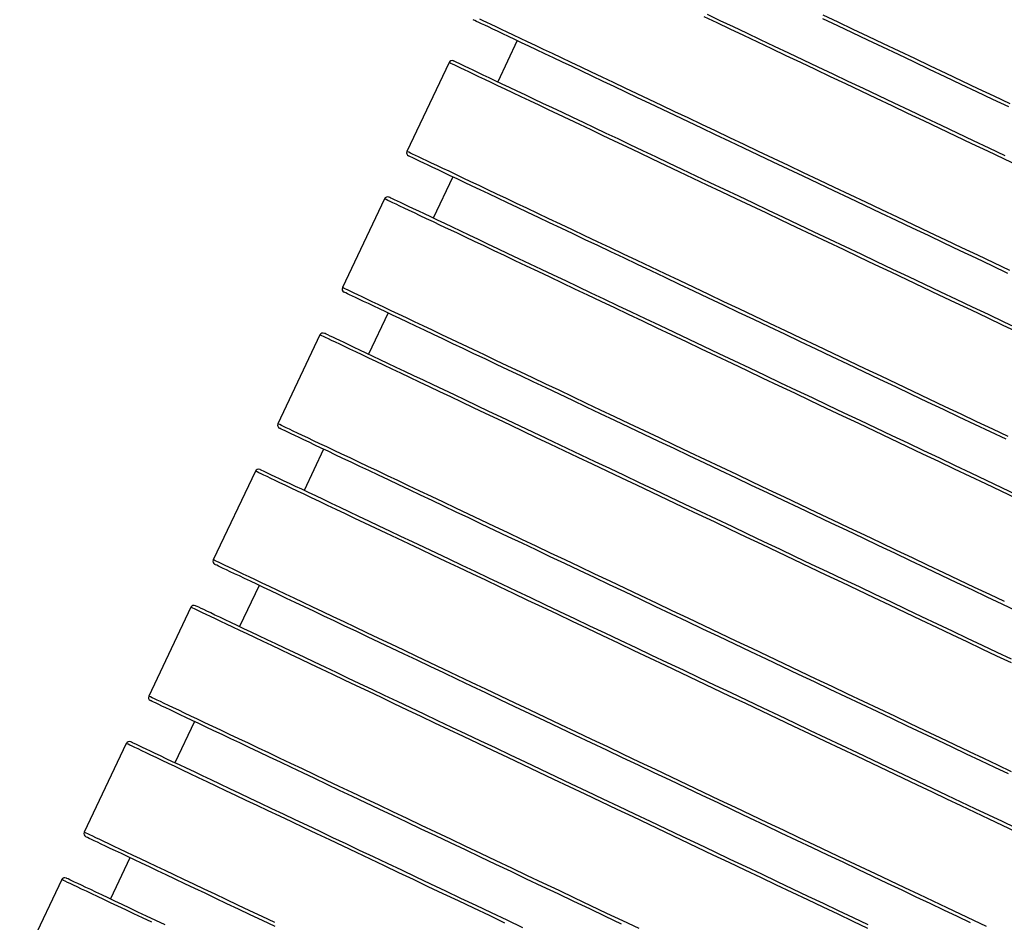
# Model space of a CAD drawing. Units: millimetres. Extents: x 1013.8 to 1024, y 517.8 to 528.2.
# Drawn here: x 1016.7 to 1017.4, y 523.3 to 523.9 of the extents above; entities that cross this region are included whole.
import ezdxf

# ---------------------------------------------------------------- set-up
doc = ezdxf.new("R2010")
doc.units = ezdxf.units.MM

# ---------------------------------------------------------------- blocks, each defined once
blk = doc.blocks.new('asd')
at = {"linetype": 'Continuous'}
for p, q in [((1017.04417, 523.89881), (1017.03167, 523.87243)), ((1017.00058, 523.88479), (1016.97368, 523.82805)), ((1017.00293, 523.8118), (1016.99042, 523.78543)), ((1016.95933, 523.79779), (1016.93243, 523.74105)), ((1016.96168, 523.7248), (1016.94917, 523.69843)), ((1016.91808, 523.71079), (1016.89118, 523.65405)), ((1016.92043, 523.6378), (1016.90793, 523.61143)), ((1016.87683, 523.62378), (1016.84993, 523.56705)), ((1016.87918, 523.5508), (1016.86668, 523.52443)), ((1016.83559, 523.53678), (1016.80869, 523.48005)), ((1016.83793, 523.4638), (1016.82543, 523.43742)), ((1016.79434, 523.44978), (1016.76744, 523.39304)), ((1016.79668, 523.37679), (1016.78418, 523.35042)), ((1016.75309, 523.36278), (1016.72619, 523.30604))]:
    blk.add_line(p, q, dxfattribs=at)
at = {"linetype": 'Continuous', "flags": 128}
for points in [[(1017.35925, 523.85837), (1017.34899, 523.86323), (1017.33875, 523.86809), (1017.32854, 523.87293), (1017.31836, 523.87775), (1017.30824, 523.88255), (1017.29818, 523.88732), (1017.28819, 523.89206), (1017.27828, 523.89676), (1017.26847, 523.90141), (1017.25876, 523.90601), (1017.24917, 523.91056), (1017.23971, 523.91504)], [(1017.35835, 523.85641), (1017.34816, 523.86124), (1017.33798, 523.86607), (1017.32784, 523.87088), (1017.31773, 523.87567), (1017.30767, 523.88044), (1017.29767, 523.88518), (1017.28774, 523.88989), (1017.27789, 523.89455), (1017.26815, 523.89918), (1017.2585, 523.90375), (1017.24897, 523.90827), (1017.23957, 523.91272)], [(1017.36542, 523.81838), (1017.35516, 523.82324), (1017.3449, 523.8281), (1017.33464, 523.83296), (1017.3244, 523.83782), (1017.31419, 523.84266), (1017.30401, 523.84749), (1017.29389, 523.85229), (1017.28383, 523.85706), (1017.27384, 523.86179), (1017.26393, 523.86649), (1017.25412, 523.87114), (1017.24441, 523.87574), (1017.23482, 523.88029), (1017.22536, 523.88478), (1017.21604, 523.8892), (1017.20686, 523.89355), (1017.19784, 523.89782), (1017.189, 523.90202), (1017.18033, 523.90613), (1017.17184, 523.91015), (1017.16356, 523.91408)], [(1017.35604, 523.8252), (1017.34585, 523.83004), (1017.33566, 523.83487), (1017.32548, 523.83969), (1017.31533, 523.8445), (1017.30522, 523.8493), (1017.29516, 523.85407), (1017.28516, 523.85881), (1017.27524, 523.86351), (1017.26539, 523.86818), (1017.25564, 523.8728), (1017.246, 523.87738), (1017.23647, 523.88189), (1017.22707, 523.88635), (1017.2178, 523.89074), (1017.20868, 523.89507), (1017.19972, 523.89931), (1017.19093, 523.90348), (1017.18232, 523.90757), (1017.17389, 523.91156), (1017.16566, 523.91547)], [(1017.35896, 523.75195), (1017.34875, 523.75679), (1017.33852, 523.76164), (1017.32826, 523.7665), (1017.318, 523.77137), (1017.30774, 523.77623), (1017.2975, 523.78108), (1017.28729, 523.78593), (1017.27712, 523.79075), (1017.26699, 523.79555), (1017.25693, 523.80032), (1017.24694, 523.80506), (1017.23703, 523.80975), (1017.22722, 523.81441), (1017.21751, 523.81901), (1017.20792, 523.82355), (1017.19846, 523.82804), (1017.18914, 523.83246), (1017.17996, 523.83681), (1017.17095, 523.84109), (1017.1621, 523.84528), (1017.15343, 523.84939), (1017.14495, 523.85341), (1017.13666, 523.85734), (1017.12858, 523.86117), (1017.12072, 523.8649), (1017.11309, 523.86852), (1017.10568, 523.87203), (1017.09852, 523.87542), (1017.09161, 523.8787), (1017.08496, 523.88185), (1017.07857, 523.88488), (1017.07245, 523.88778), (1017.06661, 523.89055), (1017.06105, 523.89319), (1017.05579, 523.89568), (1017.05083, 523.89803), (1017.04616, 523.90025), (1017.04181, 523.90231), (1017.03777, 523.90423), (1017.03404, 523.90599), (1017.03064, 523.90761), (1017.02756, 523.90906), (1017.02481, 523.91037), (1017.0224, 523.91151), (1017.02032, 523.9125)], [(1017.3578, 523.75011), (1017.34766, 523.75492), (1017.33749, 523.75974), (1017.3273, 523.76457), (1017.3171, 523.76941), (1017.30691, 523.77424), (1017.29674, 523.77906), (1017.28659, 523.78388), (1017.27648, 523.78867), (1017.26642, 523.79344), (1017.25642, 523.79818), (1017.24649, 523.80289), (1017.23665, 523.80755), (1017.2269, 523.81217), (1017.21725, 523.81675), (1017.20772, 523.82126), (1017.19832, 523.82572), (1017.18906, 523.83012), (1017.17994, 523.83444), (1017.17098, 523.83869), (1017.16219, 523.84285), (1017.15357, 523.84694), (1017.14514, 523.85093), (1017.13691, 523.85484), (1017.12889, 523.85864), (1017.12108, 523.86235), (1017.11349, 523.86594), (1017.10613, 523.86943), (1017.09902, 523.8728), (1017.09215, 523.87606), (1017.08554, 523.8792), (1017.07919, 523.88221), (1017.07311, 523.88509), (1017.0673, 523.88784), (1017.06179, 523.89046), (1017.05656, 523.89293), (1017.05162, 523.89527), (1017.04699, 523.89747), (1017.04266, 523.89952), (1017.03865, 523.90143), (1017.03495, 523.90318), (1017.03156, 523.90478), (1017.02851, 523.90623), (1017.02578, 523.90753), (1017.02337, 523.90867), (1017.02131, 523.90965), (1017.01957, 523.91047), (1017.01817, 523.91113), (1017.01711, 523.91163), (1017.01639, 523.91198), (1017.01602, 523.91216), (1017.01595, 523.91219)], [(1017.36544, 523.71419), (1017.3554, 523.71895), (1017.3453, 523.72374), (1017.33516, 523.72855), (1017.32498, 523.73337), (1017.3148, 523.7382), (1017.3046, 523.74303), (1017.29441, 523.74787), (1017.28423, 523.75269), (1017.27408, 523.7575), (1017.26397, 523.7623), (1017.25391, 523.76707), (1017.24391, 523.77181), (1017.23399, 523.77651), (1017.22414, 523.78118), (1017.21439, 523.7858), (1017.20475, 523.79037), (1017.19522, 523.79489), (1017.18582, 523.79935), (1017.17655, 523.80374), (1017.16744, 523.80806), (1017.15848, 523.81231), (1017.14968, 523.81648), (1017.14107, 523.82057), (1017.13264, 523.82456), (1017.12441, 523.82846), (1017.11638, 523.83227), (1017.10857, 523.83597), (1017.10098, 523.83957), (1017.09363, 523.84306), (1017.08651, 523.84643), (1017.07964, 523.84969), (1017.07303, 523.85282), (1017.06668, 523.85583), (1017.0606, 523.85871), (1017.0548, 523.86147), (1017.04928, 523.86408), (1017.04405, 523.86656), (1017.03912, 523.8689), (1017.03449, 523.8711), (1017.03016, 523.87315), (1017.02614, 523.87505), (1017.02244, 523.87681), (1017.01906, 523.87841), (1017.016, 523.87986), (1017.01327, 523.88115), (1017.01087, 523.88229), (1017.0088, 523.88327), (1017.00707, 523.8841), (1017.00567, 523.88476), (1017.00461, 523.88526), (1017.00389, 523.8856), (1017.00351, 523.88578), (1017.00345, 523.88581)], [(1017.36488, 523.71207), (1017.35477, 523.71686), (1017.34461, 523.72168), (1017.3344, 523.72652), (1017.32417, 523.73137), (1017.31391, 523.73624), (1017.30365, 523.7411), (1017.2934, 523.74596), (1017.28315, 523.75082), (1017.27294, 523.75566), (1017.26277, 523.76048), (1017.25264, 523.76528), (1017.24258, 523.77005), (1017.23259, 523.77479), (1017.22268, 523.77949), (1017.21287, 523.78414), (1017.20316, 523.78874), (1017.19357, 523.79329), (1017.18411, 523.79777), (1017.17479, 523.80219), (1017.16561, 523.80655), (1017.1566, 523.81082), (1017.14775, 523.81502), (1017.13908, 523.81913), (1017.1306, 523.82315), (1017.12231, 523.82707), (1017.11424, 523.8309), (1017.10637, 523.83463), (1017.09874, 523.83825), (1017.09133, 523.84176), (1017.08417, 523.84516), (1017.07726, 523.84843), (1017.07061, 523.85159), (1017.06422, 523.85462), (1017.0581, 523.85752), (1017.05226, 523.86029), (1017.04671, 523.86292), (1017.04144, 523.86542), (1017.03648, 523.86777), (1017.03181, 523.86998), (1017.02746, 523.87204), (1017.02342, 523.87396), (1017.01969, 523.87573), (1017.01629, 523.87734), (1017.01321, 523.8788), (1017.01047, 523.8801), (1017.00805, 523.88125), (1017.00597, 523.88223), (1017.00422, 523.88306), (1017.00282, 523.88373), (1017.00175, 523.88423), (1017.00102, 523.88458), (1017.00064, 523.88476), (1017.00058, 523.88479)], [(1017.358, 523.64584), (1017.34803, 523.65057), (1017.33798, 523.65533), (1017.32787, 523.66013), (1017.31771, 523.66495), (1017.3075, 523.66978), (1017.29727, 523.67464), (1017.28701, 523.6795), (1017.27675, 523.68436), (1017.2665, 523.68923), (1017.25626, 523.69408), (1017.24604, 523.69892), (1017.23587, 523.70375), (1017.22574, 523.70855), (1017.21568, 523.71332), (1017.20569, 523.71806), (1017.19578, 523.72275), (1017.18597, 523.7274), (1017.17627, 523.73201), (1017.16668, 523.73655), (1017.15721, 523.74104), (1017.14789, 523.74546), (1017.13871, 523.74981), (1017.1297, 523.75408), (1017.12085, 523.75828), (1017.11218, 523.76239), (1017.1037, 523.76641), (1017.09541, 523.77034), (1017.08734, 523.77417), (1017.07947, 523.77789), (1017.07184, 523.78152), (1017.06444, 523.78502), (1017.05727, 523.78842), (1017.05036, 523.7917), (1017.04371, 523.79485), (1017.03732, 523.79788), (1017.0312, 523.80078), (1017.02536, 523.80355), (1017.01981, 523.80618), (1017.01454, 523.80868), (1017.00958, 523.81103), (1017.00492, 523.81324), (1017.00056, 523.81531), (1016.99652, 523.81722), (1016.9928, 523.81899), (1016.98939, 523.8206), (1016.98632, 523.82206), (1016.98357, 523.82337), (1016.98115, 523.82451), (1016.97907, 523.8255), (1016.97732, 523.82633), (1016.97592, 523.82699), (1016.97485, 523.8275), (1016.97413, 523.82784), (1016.97374, 523.82802), (1016.97368, 523.82805)], [(1017.35659, 523.64413), (1017.34668, 523.64883), (1017.3367, 523.65356), (1017.32665, 523.65832), (1017.31655, 523.66311), (1017.30641, 523.66792), (1017.29624, 523.67274), (1017.28605, 523.67757), (1017.27586, 523.68241), (1017.26566, 523.68724), (1017.25549, 523.69206), (1017.24534, 523.69687), (1017.23523, 523.70167), (1017.22517, 523.70644), (1017.21517, 523.71118), (1017.20524, 523.71588), (1017.1954, 523.72055), (1017.18565, 523.72517), (1017.176, 523.72975), (1017.16648, 523.73426), (1017.15707, 523.73872), (1017.14781, 523.74311), (1017.13869, 523.74744), (1017.12973, 523.75168), (1017.12094, 523.75585), (1017.11232, 523.75994), (1017.1039, 523.76393), (1017.09566, 523.76784), (1017.08764, 523.77164), (1017.07983, 523.77534), (1017.07224, 523.77894), (1017.06488, 523.78243), (1017.05777, 523.7858), (1017.0509, 523.78906), (1017.04429, 523.79219), (1017.03794, 523.7952), (1017.03186, 523.79809), (1017.02606, 523.80084), (1017.02054, 523.80345), (1017.01531, 523.80593), (1017.01037, 523.80827), (1017.00574, 523.81047), (1017.00141, 523.81252), (1016.9974, 523.81442), (1016.9937, 523.81618), (1016.99032, 523.81778), (1016.98726, 523.81923), (1016.98453, 523.82053), (1016.98213, 523.82166), (1016.98006, 523.82265), (1016.97832, 523.82347), (1016.97693, 523.82413), (1016.97587, 523.82463), (1016.97515, 523.82497), (1016.97477, 523.82515), (1016.9747, 523.82518)], [(1017.36333, 523.60625), (1017.35354, 523.61089), (1017.34366, 523.61558), (1017.33368, 523.6203), (1017.32364, 523.62507), (1017.31352, 523.62986), (1017.30336, 523.63468), (1017.29315, 523.63952), (1017.28292, 523.64437), (1017.27267, 523.64923), (1017.2624, 523.6541), (1017.25215, 523.65896), (1017.24191, 523.66382), (1017.23169, 523.66866), (1017.22152, 523.67348), (1017.21139, 523.67828), (1017.20133, 523.68305), (1017.19134, 523.68779), (1017.18143, 523.69249), (1017.17162, 523.69714), (1017.16192, 523.70174), (1017.15233, 523.70629), (1017.14286, 523.71077), (1017.13354, 523.71519), (1017.12436, 523.71954), (1017.11535, 523.72382), (1017.1065, 523.72801), (1017.09783, 523.73212), (1017.08935, 523.73615), (1017.08106, 523.74007), (1017.07299, 523.7439), (1017.06513, 523.74763), (1017.05749, 523.75125), (1017.05009, 523.75476), (1017.04293, 523.75815), (1017.03601, 523.76143), (1017.02936, 523.76459), (1017.02297, 523.76762), (1017.01685, 523.77052), (1017.01101, 523.77329), (1017.00546, 523.77592), (1017.00019, 523.77841), (1016.99523, 523.78077), (1016.99057, 523.78298), (1016.98621, 523.78504), (1016.98217, 523.78696), (1016.97845, 523.78872), (1016.97504, 523.79034), (1016.97197, 523.7918), (1016.96922, 523.7931), (1016.9668, 523.79425), (1016.96472, 523.79523), (1016.96297, 523.79606), (1016.96157, 523.79673), (1016.9605, 523.79723), (1016.95978, 523.79758), (1016.95939, 523.79776), (1016.95933, 523.79779)], [(1017.36364, 523.60849), (1017.35391, 523.6131), (1017.34409, 523.61775), (1017.33418, 523.62245), (1017.3242, 523.62719), (1017.31415, 523.63195), (1017.30405, 523.63674), (1017.29391, 523.64155), (1017.28374, 523.64637), (1017.27355, 523.6512), (1017.26335, 523.65603), (1017.25316, 523.66086), (1017.24298, 523.66569), (1017.23284, 523.6705), (1017.22273, 523.67529), (1017.21267, 523.68006), (1017.20267, 523.6848), (1017.19274, 523.68951), (1017.1829, 523.69418), (1017.17315, 523.6988), (1017.1635, 523.70337), (1017.15397, 523.70789), (1017.14457, 523.71235), (1017.13531, 523.71674), (1017.12619, 523.72106), (1017.11723, 523.72531), (1017.10844, 523.72948), (1017.09982, 523.73356), (1017.09139, 523.73756), (1017.08316, 523.74146), (1017.07514, 523.74527), (1017.06732, 523.74897), (1017.05974, 523.75257), (1017.05238, 523.75606), (1017.04526, 523.75943), (1017.0384, 523.76269), (1017.03178, 523.76582), (1017.02543, 523.76883), (1017.01936, 523.77171), (1017.01355, 523.77446), (1017.00803, 523.77708), (1017.0028, 523.77956), (1016.99787, 523.7819), (1016.99324, 523.7841), (1016.98891, 523.78615), (1016.98489, 523.78805), (1016.98119, 523.78981), (1016.97781, 523.79141), (1016.97475, 523.79286), (1016.97202, 523.79415), (1016.96962, 523.79529), (1016.96755, 523.79627), (1016.96582, 523.79709), (1016.96442, 523.79776), (1016.96336, 523.79826), (1016.96264, 523.7986), (1016.96226, 523.79878), (1016.9622, 523.79881)], [(1017.35567, 523.54039), (1017.34611, 523.54492), (1017.33643, 523.54951), (1017.32664, 523.55415), (1017.31676, 523.55884), (1017.30678, 523.56357), (1017.29674, 523.56833), (1017.28663, 523.57313), (1017.27646, 523.57794), (1017.26626, 523.58278), (1017.25602, 523.58764), (1017.24577, 523.5925), (1017.23551, 523.59736), (1017.22525, 523.60222), (1017.21501, 523.60708), (1017.20479, 523.61192), (1017.19462, 523.61675), (1017.1845, 523.62155), (1017.17443, 523.62632), (1017.16444, 523.63105), (1017.15453, 523.63575), (1017.14472, 523.6404), (1017.13502, 523.645), (1017.12543, 523.64955), (1017.11597, 523.65404), (1017.10664, 523.65846), (1017.09747, 523.66281), (1017.08845, 523.66708), (1017.0796, 523.67128), (1017.07093, 523.67539), (1017.06245, 523.67941), (1017.05416, 523.68334), (1017.04609, 523.68717), (1017.03823, 523.69089), (1017.03059, 523.69451), (1017.02319, 523.69802), (1017.01603, 523.70142), (1017.00911, 523.7047), (1017.00246, 523.70785), (1016.99607, 523.71088), (1016.98995, 523.71378), (1016.98411, 523.71655), (1016.97856, 523.71918), (1016.9733, 523.72168), (1016.96833, 523.72403), (1016.96367, 523.72624), (1016.95931, 523.72831), (1016.95527, 523.73022), (1016.95155, 523.73199), (1016.94814, 523.7336), (1016.94507, 523.73506), (1016.94232, 523.73636), (1016.9399, 523.73751), (1016.93782, 523.7385), (1016.93607, 523.73932), (1016.93467, 523.73999), (1016.9336, 523.7405), (1016.93288, 523.74084), (1016.9325, 523.74102), (1016.93243, 523.74105)], [(1017.36339, 523.53435), (1017.35401, 523.53879), (1017.34451, 523.5433), (1017.33489, 523.54786), (1017.32517, 523.55247), (1017.31534, 523.55713), (1017.30543, 523.56182), (1017.29545, 523.56656), (1017.2854, 523.57132), (1017.2753, 523.57611), (1017.26516, 523.58092), (1017.25499, 523.58574), (1017.2448, 523.59057), (1017.23461, 523.5954), (1017.22442, 523.60024), (1017.21424, 523.60506), (1017.20409, 523.60987), (1017.19398, 523.61466), (1017.18392, 523.61943), (1017.17392, 523.62418), (1017.16399, 523.62888), (1017.15415, 523.63355), (1017.1444, 523.63817), (1017.13476, 523.64274), (1017.12523, 523.64726), (1017.11583, 523.65172), (1017.10656, 523.65611), (1017.09744, 523.66043), (1017.08848, 523.66468), (1017.07969, 523.66885), (1017.07108, 523.67294), (1017.06265, 523.67693), (1017.05442, 523.68083), (1017.04639, 523.68464), (1017.03858, 523.68834), (1017.03099, 523.69194), (1017.02364, 523.69543), (1017.01652, 523.6988), (1017.00965, 523.70206), (1017.00304, 523.70519), (1016.99669, 523.7082), (1016.99061, 523.71108), (1016.98481, 523.71384), (1016.97929, 523.71645), (1016.97406, 523.71893), (1016.96913, 523.72127), (1016.96449, 523.72347), (1016.96017, 523.72552), (1016.95615, 523.72742), (1016.95245, 523.72918), (1016.94907, 523.73078), (1016.94601, 523.73223), (1016.94328, 523.73352), (1016.94088, 523.73466), (1016.93881, 523.73564), (1016.93707, 523.73647), (1016.93568, 523.73713), (1016.93462, 523.73763), (1016.9339, 523.73797), (1016.93352, 523.73815), (1016.93346, 523.73818)], [(1017.36005, 523.50125), (1017.35076, 523.50565), (1017.34132, 523.51012), (1017.33176, 523.51466), (1017.32208, 523.51925), (1017.31229, 523.52389), (1017.30241, 523.52857), (1017.29244, 523.5333), (1017.28239, 523.53807), (1017.27228, 523.54286), (1017.26211, 523.54768), (1017.25191, 523.55252), (1017.24167, 523.55737), (1017.23142, 523.56223), (1017.22116, 523.5671), (1017.2109, 523.57196), (1017.20066, 523.57681), (1017.19045, 523.58166), (1017.18027, 523.58648), (1017.17015, 523.59128), (1017.16008, 523.59605), (1017.15009, 523.60079), (1017.14019, 523.60548), (1017.13037, 523.61014), (1017.12067, 523.61474), (1017.11108, 523.61928), (1017.10162, 523.62377), (1017.09229, 523.62819), (1017.08312, 523.63254), (1017.0741, 523.63682), (1017.06525, 523.64101), (1017.05658, 523.64512), (1017.0481, 523.64914), (1017.03982, 523.65307), (1017.03174, 523.6569), (1017.02388, 523.66063), (1017.01624, 523.66425), (1017.00884, 523.66776), (1017.00168, 523.67115), (1016.99477, 523.67443), (1016.98811, 523.67758), (1016.98172, 523.68061), (1016.9756, 523.68351), (1016.96976, 523.68628), (1016.96421, 523.68892), (1016.95895, 523.69141), (1016.95398, 523.69377), (1016.94932, 523.69598), (1016.94496, 523.69804), (1016.94092, 523.69996), (1016.9372, 523.70172), (1016.9338, 523.70334), (1016.93072, 523.7048), (1016.92797, 523.7061), (1016.92555, 523.70724), (1016.92347, 523.70823), (1016.92173, 523.70906), (1016.92032, 523.70973), (1016.91925, 523.71023), (1016.91853, 523.71057), (1016.91815, 523.71075), (1016.91808, 523.71079)], [(1017.36011, 523.5036), (1017.35088, 523.50798), (1017.34151, 523.51242), (1017.33201, 523.51692), (1017.32239, 523.52148), (1017.31266, 523.5261), (1017.30284, 523.53075), (1017.29293, 523.53545), (1017.28295, 523.54018), (1017.2729, 523.54495), (1017.2628, 523.54974), (1017.25266, 523.55454), (1017.24249, 523.55937), (1017.2323, 523.5642), (1017.2221, 523.56903), (1017.21191, 523.57386), (1017.20174, 523.57869), (1017.19159, 523.5835), (1017.18148, 523.58829), (1017.17142, 523.59306), (1017.16142, 523.5978), (1017.15149, 523.60251), (1017.14165, 523.60718), (1017.1319, 523.6118), (1017.12225, 523.61637), (1017.11272, 523.62089), (1017.10332, 523.62535), (1017.09406, 523.62974), (1017.08494, 523.63406), (1017.07598, 523.63831), (1017.06719, 523.64248), (1017.05857, 523.64656), (1017.05014, 523.65056), (1017.04191, 523.65446), (1017.03389, 523.65827), (1017.02608, 523.66197), (1017.01849, 523.66557), (1017.01113, 523.66905), (1017.00402, 523.67243), (1016.99715, 523.67568), (1016.99054, 523.67882), (1016.98419, 523.68183), (1016.97811, 523.68471), (1016.9723, 523.68746), (1016.96679, 523.69008), (1016.96156, 523.69256), (1016.95662, 523.6949), (1016.95199, 523.69709), (1016.94766, 523.69915), (1016.94365, 523.70105), (1016.93995, 523.7028), (1016.93656, 523.70441), (1016.93351, 523.70586), (1016.93078, 523.70715), (1016.92837, 523.70829), (1016.92631, 523.70927), (1016.92457, 523.71009), (1016.92317, 523.71076), (1016.92211, 523.71126), (1016.92139, 523.7116), (1016.92102, 523.71178), (1016.92095, 523.71181)], [(1017.36008, 523.43174), (1017.35127, 523.43592), (1017.34229, 523.44018), (1017.33315, 523.44451), (1017.32386, 523.44892), (1017.31443, 523.45339), (1017.30486, 523.45792), (1017.29518, 523.46251), (1017.28539, 523.46715), (1017.27551, 523.47184), (1017.26554, 523.47657), (1017.25549, 523.48133), (1017.24538, 523.48612), (1017.23521, 523.49094), (1017.22501, 523.49578), (1017.21477, 523.50063), (1017.20452, 523.5055), (1017.19426, 523.51036), (1017.184, 523.51522), (1017.17376, 523.52008), (1017.16355, 523.52492), (1017.15337, 523.52974), (1017.14325, 523.53454), (1017.13318, 523.53932), (1017.12319, 523.54405), (1017.11329, 523.54875), (1017.10347, 523.5534), (1017.09377, 523.558), (1017.08418, 523.56255), (1017.07472, 523.56703), (1017.06539, 523.57146), (1017.05622, 523.57581), (1017.0472, 523.58008), (1017.03835, 523.58428), (1017.02968, 523.58839), (1017.0212, 523.59241), (1017.01292, 523.59633), (1017.00484, 523.60016), (1016.99698, 523.60389), (1016.98934, 523.60751), (1016.98194, 523.61102), (1016.97478, 523.61442), (1016.96787, 523.61769), (1016.96121, 523.62085), (1016.95482, 523.62388), (1016.9487, 523.62678), (1016.94286, 523.62955), (1016.93731, 523.63218), (1016.93205, 523.63468), (1016.92708, 523.63703), (1016.92242, 523.63924), (1016.91806, 523.6413), (1016.91402, 523.64322), (1016.9103, 523.64499), (1016.9069, 523.6466), (1016.90382, 523.64806), (1016.90107, 523.64936), (1016.89865, 523.65051), (1016.89657, 523.65149), (1016.89483, 523.65232), (1016.89342, 523.65299), (1016.89235, 523.65349), (1016.89163, 523.65384), (1016.89125, 523.65402), (1016.89118, 523.65405)], [(1017.35813, 523.43028), (1017.34937, 523.43443), (1017.34045, 523.43866), (1017.33137, 523.44297), (1017.32214, 523.44735), (1017.31277, 523.45179), (1017.30327, 523.45629), (1017.29365, 523.46086), (1017.28392, 523.46547), (1017.2741, 523.47012), (1017.26419, 523.47482), (1017.2542, 523.47956), (1017.24416, 523.48432), (1017.23406, 523.48911), (1017.22391, 523.49392), (1017.21374, 523.49874), (1017.20356, 523.50357), (1017.19336, 523.5084), (1017.18317, 523.51323), (1017.17299, 523.51806), (1017.16284, 523.52287), (1017.15273, 523.52766), (1017.14267, 523.53243), (1017.13267, 523.53717), (1017.12275, 523.54188), (1017.1129, 523.54655), (1017.10315, 523.55117), (1017.09351, 523.55574), (1017.08398, 523.56026), (1017.07458, 523.56472), (1017.06531, 523.56911), (1017.0562, 523.57343), (1017.04724, 523.57768), (1017.03844, 523.58185), (1017.02983, 523.58593), (1017.0214, 523.58993), (1017.01317, 523.59383), (1017.00514, 523.59764), (1016.99733, 523.60134), (1016.98974, 523.60494), (1016.98239, 523.60843), (1016.97527, 523.6118), (1016.9684, 523.61505), (1016.96179, 523.61819), (1016.95544, 523.6212), (1016.94936, 523.62408), (1016.94356, 523.62683), (1016.93804, 523.62945), (1016.93281, 523.63193), (1016.92788, 523.63427), (1016.92324, 523.63647), (1016.91892, 523.63852), (1016.9149, 523.64042), (1016.9112, 523.64218), (1016.90782, 523.64378), (1016.90476, 523.64523), (1016.90203, 523.64652), (1016.89963, 523.64766), (1016.89756, 523.64864), (1016.89583, 523.64946), (1016.89443, 523.65013), (1016.89337, 523.65063), (1016.89265, 523.65097), (1016.89227, 523.65115), (1016.89221, 523.65118)], [(1017.36279, 523.39339), (1017.35436, 523.39739), (1017.34573, 523.40148), (1017.33692, 523.40565), (1017.32794, 523.40991), (1017.3188, 523.41425), (1017.30951, 523.41865), (1017.30008, 523.42312), (1017.29051, 523.42766), (1017.28083, 523.43224), (1017.27105, 523.43689), (1017.26116, 523.44157), (1017.25119, 523.4463), (1017.24114, 523.45106), (1017.23103, 523.45586), (1017.22086, 523.46068), (1017.21066, 523.46552), (1017.20042, 523.47037), (1017.19017, 523.47523), (1017.17991, 523.48009), (1017.16965, 523.48496), (1017.15941, 523.48981), (1017.1492, 523.49465), (1017.13902, 523.49948), (1017.1289, 523.50428), (1017.11883, 523.50905), (1017.10884, 523.51379), (1017.09894, 523.51848), (1017.08913, 523.52313), (1017.07942, 523.52774), (1017.06983, 523.53228), (1017.06037, 523.53677), (1017.05104, 523.54119), (1017.04187, 523.54554), (1017.03285, 523.54981), (1017.024, 523.55401), (1017.01533, 523.55812), (1017.00685, 523.56214), (1016.99857, 523.56607), (1016.99049, 523.5699), (1016.98263, 523.57363), (1016.97499, 523.57725), (1016.96759, 523.58076), (1016.96043, 523.58415), (1016.95352, 523.58743), (1016.94686, 523.59058), (1016.94047, 523.59361), (1016.93435, 523.59651), (1016.92852, 523.59928), (1016.92296, 523.60191), (1016.9177, 523.60441), (1016.91273, 523.60676), (1016.90807, 523.60897), (1016.90372, 523.61104), (1016.89967, 523.61296), (1016.89595, 523.61472), (1016.89255, 523.61633), (1016.88947, 523.61779), (1016.88672, 523.6191), (1016.8843, 523.62024), (1016.88222, 523.62123), (1016.88048, 523.62206), (1016.87907, 523.62272), (1016.878, 523.62323), (1016.87728, 523.62357), (1016.8769, 523.62375), (1016.87683, 523.62378)], [(1017.36258, 523.39587), (1017.3542, 523.39985), (1017.34562, 523.40391), (1017.33687, 523.40806), (1017.32795, 523.41229), (1017.31887, 523.4166), (1017.30963, 523.42097), (1017.30026, 523.42542), (1017.29076, 523.42992), (1017.28114, 523.43448), (1017.27142, 523.43909), (1017.26159, 523.44375), (1017.25168, 523.44845), (1017.2417, 523.45318), (1017.23165, 523.45795), (1017.22155, 523.46273), (1017.21141, 523.46754), (1017.20124, 523.47236), (1017.19105, 523.4772), (1017.18086, 523.48203), (1017.17066, 523.48686), (1017.16049, 523.49169), (1017.15034, 523.4965), (1017.14023, 523.50129), (1017.13017, 523.50606), (1017.12017, 523.5108), (1017.11024, 523.51551), (1017.1004, 523.52017), (1017.09065, 523.5248), (1017.081, 523.52937), (1017.07148, 523.53389), (1017.06207, 523.53834), (1017.05281, 523.54274), (1017.04369, 523.54706), (1017.03473, 523.55131), (1017.02594, 523.55548), (1017.01732, 523.55956), (1017.0089, 523.56356), (1017.00067, 523.56746), (1016.99264, 523.57126), (1016.98483, 523.57497), (1016.97724, 523.57856), (1016.96988, 523.58205), (1016.96277, 523.58543), (1016.9559, 523.58868), (1016.94929, 523.59182), (1016.94294, 523.59483), (1016.93686, 523.59771), (1016.93106, 523.60046), (1016.92554, 523.60308), (1016.92031, 523.60556), (1016.91537, 523.6079), (1016.91074, 523.61009), (1016.90641, 523.61214), (1016.9024, 523.61405), (1016.8987, 523.6158), (1016.89532, 523.61741), (1016.89226, 523.61885), (1016.88953, 523.62015), (1016.88713, 523.62129), (1016.88506, 523.62227), (1016.88332, 523.62309), (1016.88193, 523.62375), (1016.88087, 523.62426), (1016.88015, 523.6246), (1016.87977, 523.62478), (1016.8797, 523.62481)], [(1017.34413, 523.33275), (1017.33589, 523.33665), (1017.32746, 523.34065), (1017.31883, 523.34474), (1017.31002, 523.34892), (1017.30104, 523.35318), (1017.2919, 523.35751), (1017.28261, 523.36191), (1017.27318, 523.36639), (1017.26362, 523.37092), (1017.25394, 523.37551), (1017.24415, 523.38015), (1017.23426, 523.38484), (1017.22429, 523.38956), (1017.21424, 523.39433), (1017.20413, 523.39912), (1017.19396, 523.40394), (1017.18376, 523.40878), (1017.17352, 523.41363), (1017.16327, 523.41849), (1017.15301, 523.42336), (1017.14275, 523.42822), (1017.13251, 523.43308), (1017.1223, 523.43792), (1017.11212, 523.44274), (1017.102, 523.44754), (1017.09194, 523.45231), (1017.08195, 523.45705), (1017.07204, 523.46175), (1017.06223, 523.4664), (1017.05252, 523.471), (1017.04293, 523.47555), (1017.03347, 523.48003), (1017.02415, 523.48445), (1017.01497, 523.4888), (1017.00595, 523.49308), (1016.9971, 523.49727), (1016.98843, 523.50138), (1016.97995, 523.50541), (1016.97167, 523.50933), (1016.96359, 523.51316), (1016.95573, 523.51689), (1016.94809, 523.52051), (1016.94069, 523.52402), (1016.93353, 523.52741), (1016.92662, 523.53069), (1016.91996, 523.53385), (1016.91357, 523.53688), (1016.90746, 523.53978), (1016.90162, 523.54255), (1016.89606, 523.54518), (1016.8908, 523.54767), (1016.88583, 523.55003), (1016.88117, 523.55224), (1016.87682, 523.5543), (1016.87278, 523.55622), (1016.86905, 523.55798), (1016.86565, 523.5596), (1016.86257, 523.56106), (1016.85982, 523.56236), (1016.85741, 523.56351), (1016.85532, 523.56449), (1016.85358, 523.56532), (1016.85217, 523.56599), (1016.85111, 523.56649), (1016.85038, 523.56684), (1016.85, 523.56702), (1016.84993, 523.56705)], [(1017.33384, 523.33524), (1017.32545, 523.33922), (1017.31688, 523.34328), (1017.30813, 523.34743), (1017.2992, 523.35166), (1017.29012, 523.35597), (1017.28089, 523.36035), (1017.27152, 523.36479), (1017.26202, 523.36929), (1017.2524, 523.37385), (1017.24267, 523.37847), (1017.23285, 523.38312), (1017.22294, 523.38782), (1017.21295, 523.39255), (1017.20291, 523.39732), (1017.19281, 523.40211), (1017.18267, 523.40691), (1017.1725, 523.41174), (1017.16231, 523.41657), (1017.15211, 523.4214), (1017.14192, 523.42623), (1017.13174, 523.43106), (1017.1216, 523.43587), (1017.11149, 523.44066), (1017.10142, 523.44543), (1017.09143, 523.45017), (1017.0815, 523.45488), (1017.07165, 523.45955), (1017.0619, 523.46417), (1017.05226, 523.46874), (1017.04273, 523.47326), (1017.03333, 523.47772), (1017.02406, 523.48211), (1017.01495, 523.48643), (1017.00599, 523.49068), (1016.99719, 523.49485), (1016.98858, 523.49893), (1016.98015, 523.50293), (1016.97192, 523.50683), (1016.96389, 523.51063), (1016.95608, 523.51434), (1016.9485, 523.51794), (1016.94114, 523.52142), (1016.93402, 523.5248), (1016.92716, 523.52805), (1016.92054, 523.53119), (1016.91419, 523.5342), (1016.90811, 523.53708), (1016.90231, 523.53983), (1016.89679, 523.54245), (1016.89156, 523.54493), (1016.88663, 523.54727), (1016.882, 523.54946), (1016.87767, 523.55151), (1016.87365, 523.55342), (1016.86995, 523.55517), (1016.86657, 523.55678), (1016.86351, 523.55823), (1016.86078, 523.55952), (1016.85838, 523.56066), (1016.85631, 523.56164), (1016.85458, 523.56246), (1016.85318, 523.56312), (1016.85212, 523.56363), (1016.8514, 523.56397), (1016.85102, 523.56415), (1016.85096, 523.56418)], [(1017.26826, 523.33165), (1017.25883, 523.33612), (1017.24927, 523.34065), (1017.23959, 523.34524), (1017.2298, 523.34988), (1017.21991, 523.35457), (1017.20994, 523.3593), (1017.19989, 523.36406), (1017.18978, 523.36886), (1017.17962, 523.37368), (1017.16941, 523.37851), (1017.15917, 523.38337), (1017.14892, 523.38823), (1017.13866, 523.39309), (1017.1284, 523.39796), (1017.11816, 523.40281), (1017.10795, 523.40765), (1017.09777, 523.41248), (1017.08765, 523.41728), (1017.07759, 523.42205), (1017.0676, 523.42678), (1017.05769, 523.43148), (1017.04788, 523.43613), (1017.03817, 523.44073), (1017.02858, 523.44528), (1017.01912, 523.44977), (1017.0098, 523.45419), (1017.00062, 523.45854), (1016.9916, 523.46281), (1016.98276, 523.46701), (1016.97409, 523.47112), (1016.9656, 523.47514), (1016.95732, 523.47907), (1016.94924, 523.4829), (1016.94138, 523.48662), (1016.93375, 523.49024), (1016.92634, 523.49375), (1016.91918, 523.49715), (1016.91227, 523.50043), (1016.90561, 523.50358), (1016.89922, 523.50661), (1016.89311, 523.50951), (1016.88727, 523.51228), (1016.88171, 523.51491), (1016.87645, 523.51741), (1016.87148, 523.51976), (1016.86682, 523.52197), (1016.86247, 523.52404), (1016.85843, 523.52595), (1016.8547, 523.52772), (1016.8513, 523.52933), (1016.84822, 523.53079), (1016.84547, 523.53209), (1016.84306, 523.53324), (1016.84097, 523.53423), (1016.83923, 523.53505), (1016.83782, 523.53572), (1016.83676, 523.53623), (1016.83603, 523.53657), (1016.83565, 523.53675), (1016.83559, 523.53678)], [(1017.26839, 523.33397), (1017.25901, 523.33842), (1017.24951, 523.34292), (1017.23989, 523.34748), (1017.23017, 523.35209), (1017.22034, 523.35675), (1017.21043, 523.36145), (1017.20045, 523.36618), (1017.1904, 523.37094), (1017.1803, 523.37573), (1017.17016, 523.38054), (1017.15999, 523.38536), (1017.1498, 523.39019), (1017.13961, 523.39503), (1017.12942, 523.39986), (1017.11924, 523.40468), (1017.10909, 523.4095), (1017.09898, 523.41429), (1017.08892, 523.41906), (1017.07892, 523.4238), (1017.06899, 523.42851), (1017.05915, 523.43317), (1017.0494, 523.43779), (1017.03976, 523.44237), (1017.03023, 523.44688), (1017.02083, 523.45134), (1017.01156, 523.45573), (1017.00244, 523.46006), (1016.99348, 523.46431), (1016.98469, 523.46847), (1016.97608, 523.47256), (1016.96765, 523.47655), (1016.95942, 523.48046), (1016.95139, 523.48426), (1016.94358, 523.48797), (1016.93599, 523.49156), (1016.92864, 523.49505), (1016.92152, 523.49842), (1016.91465, 523.50168), (1016.90804, 523.50482), (1016.90169, 523.50783), (1016.89561, 523.51071), (1016.88981, 523.51346), (1016.88429, 523.51608), (1016.87906, 523.51855), (1016.87413, 523.52089), (1016.86949, 523.52309), (1016.86517, 523.52514), (1016.86115, 523.52705), (1016.85745, 523.5288), (1016.85407, 523.5304), (1016.85101, 523.53185), (1016.84828, 523.53315), (1016.84588, 523.53429), (1016.84381, 523.53527), (1016.84207, 523.53609), (1016.84068, 523.53675), (1016.83962, 523.53725), (1016.8389, 523.5376), (1016.83852, 523.53778), (1016.83846, 523.53781)], [(1017.12202, 523.33149), (1017.11176, 523.33636), (1017.1015, 523.34122), (1017.09126, 523.34607), (1017.08105, 523.35092), (1017.07088, 523.35574), (1017.06075, 523.36054), (1017.05069, 523.36531), (1017.0407, 523.37005), (1017.03079, 523.37475), (1017.02098, 523.3794), (1017.01127, 523.384), (1017.00168, 523.38855), (1016.99222, 523.39303), (1016.9829, 523.39745), (1016.97372, 523.4018), (1016.9647, 523.40608), (1016.95586, 523.41027), (1016.94719, 523.41438), (1016.9387, 523.4184), (1016.93042, 523.42233), (1016.92234, 523.42616), (1016.91448, 523.42989), (1016.90685, 523.43351), (1016.89944, 523.43702), (1016.89228, 523.44041), (1016.88537, 523.44369), (1016.87872, 523.44685), (1016.87233, 523.44987), (1016.86621, 523.45278), (1016.86037, 523.45554), (1016.85481, 523.45818), (1016.84955, 523.46067), (1016.84459, 523.46303), (1016.83992, 523.46524), (1016.83557, 523.4673), (1016.83153, 523.46922), (1016.8278, 523.47098), (1016.8244, 523.4726), (1016.82132, 523.47406), (1016.81857, 523.47536), (1016.81616, 523.4765), (1016.81408, 523.47749), (1016.81233, 523.47832), (1016.81092, 523.47899), (1016.80986, 523.47949), (1016.80913, 523.47983), (1016.80875, 523.48002), (1016.80869, 523.48005)], [(1017.11086, 523.3344), (1017.10067, 523.33923), (1017.0905, 523.34405), (1017.08035, 523.34887), (1017.07024, 523.35366), (1017.06018, 523.35843), (1017.05018, 523.36317), (1017.04025, 523.36788), (1017.03041, 523.37254), (1017.02066, 523.37717), (1017.01101, 523.38174), (1017.00148, 523.38626), (1016.99208, 523.39071), (1016.98282, 523.39511), (1016.9737, 523.39943), (1016.96474, 523.40368), (1016.95595, 523.40785), (1016.94733, 523.41193), (1016.9389, 523.41593), (1016.93067, 523.41983), (1016.92265, 523.42363), (1016.91484, 523.42734), (1016.90725, 523.43093), (1016.89989, 523.43442), (1016.89278, 523.4378), (1016.88591, 523.44105), (1016.87929, 523.44419), (1016.87295, 523.4472), (1016.86687, 523.45008), (1016.86106, 523.45283), (1016.85554, 523.45545), (1016.85032, 523.45793), (1016.84538, 523.46026), (1016.84075, 523.46246), (1016.83642, 523.46451), (1016.83241, 523.46642), (1016.8287, 523.46817), (1016.82532, 523.46977), (1016.82227, 523.47122), (1016.81953, 523.47252), (1016.81713, 523.47366), (1016.81506, 523.47464), (1016.81333, 523.47546), (1016.81193, 523.47612), (1016.81087, 523.47663), (1016.81015, 523.47697), (1016.80977, 523.47715), (1016.80971, 523.47718)], [(1017.03634, 523.33505), (1017.02635, 523.33978), (1017.01644, 523.34448), (1017.00663, 523.34913), (1016.99692, 523.35373), (1016.98733, 523.35828), (1016.97787, 523.36277), (1016.96855, 523.36719), (1016.95937, 523.37154), (1016.95036, 523.37581), (1016.94151, 523.38001), (1016.93284, 523.38412), (1016.92436, 523.38814), (1016.91607, 523.39207), (1016.90799, 523.39589), (1016.90013, 523.39962), (1016.8925, 523.40324), (1016.88509, 523.40675), (1016.87793, 523.41015), (1016.87102, 523.41342), (1016.86437, 523.41658), (1016.85798, 523.41961), (1016.85186, 523.42251), (1016.84602, 523.42528), (1016.84046, 523.42791), (1016.8352, 523.43041), (1016.83024, 523.43276), (1016.82557, 523.43497), (1016.82122, 523.43704), (1016.81718, 523.43895), (1016.81345, 523.44072), (1016.81005, 523.44233), (1016.80697, 523.44379), (1016.80422, 523.44509), (1016.80181, 523.44624), (1016.79973, 523.44723), (1016.79798, 523.44805), (1016.79657, 523.44872), (1016.79551, 523.44923), (1016.79478, 523.44957), (1016.7944, 523.44975), (1016.79434, 523.44978)], [(1017.04767, 523.33206), (1017.03767, 523.3368), (1017.02775, 523.3415), (1017.0179, 523.34617), (1017.00815, 523.35079), (1016.99851, 523.35537), (1016.98898, 523.35988), (1016.97958, 523.36434), (1016.97031, 523.36873), (1016.9612, 523.37306), (1016.95224, 523.3773), (1016.94344, 523.38147), (1016.93483, 523.38556), (1016.9264, 523.38955), (1016.91817, 523.39346), (1016.91014, 523.39726), (1016.90233, 523.40096), (1016.89474, 523.40456), (1016.88739, 523.40805), (1016.88027, 523.41142), (1016.8734, 523.41468), (1016.86679, 523.41781), (1016.86044, 523.42082), (1016.85436, 523.42371), (1016.84856, 523.42646), (1016.84304, 523.42907), (1016.83781, 523.43155), (1016.83288, 523.43389), (1016.82825, 523.43609), (1016.82392, 523.43814), (1016.8199, 523.44004), (1016.8162, 523.4418), (1016.81282, 523.4434), (1016.80976, 523.44485), (1016.80703, 523.44615), (1016.80463, 523.44728), (1016.80256, 523.44827), (1016.80083, 523.44909), (1016.79943, 523.44975), (1016.79837, 523.45025), (1016.79765, 523.45059), (1016.79727, 523.45077), (1016.79721, 523.4508)], [(1016.88917, 523.33533), (1016.8811, 523.33916), (1016.87323, 523.34289), (1016.8656, 523.34651), (1016.8582, 523.35002), (1016.85103, 523.35341), (1016.84412, 523.35669), (1016.83747, 523.35984), (1016.83108, 523.36287), (1016.82496, 523.36577), (1016.81912, 523.36854), (1016.81357, 523.37118), (1016.8083, 523.37367), (1016.80334, 523.37602), (1016.79868, 523.37823), (1016.79432, 523.3803), (1016.79028, 523.38222), (1016.78655, 523.38398), (1016.78315, 523.38559), (1016.78007, 523.38705), (1016.77733, 523.38836), (1016.77491, 523.3895), (1016.77283, 523.39049), (1016.77108, 523.39132), (1016.76968, 523.39198), (1016.76861, 523.39249), (1016.76789, 523.39283), (1016.7675, 523.39301), (1016.76744, 523.39304)], [(1016.88942, 523.33283), (1016.8814, 523.33663), (1016.87359, 523.34033), (1016.866, 523.34393), (1016.85864, 523.34742), (1016.85153, 523.35079), (1016.84466, 523.35405), (1016.83805, 523.35718), (1016.8317, 523.36019), (1016.82562, 523.36308), (1016.81982, 523.36583), (1016.8143, 523.36844), (1016.80907, 523.37092), (1016.80413, 523.37326), (1016.7995, 523.37546), (1016.79517, 523.37751), (1016.79116, 523.37942), (1016.78746, 523.38117), (1016.78408, 523.38277), (1016.78102, 523.38422), (1016.77829, 523.38552), (1016.77589, 523.38666), (1016.77382, 523.38764), (1016.77208, 523.38846), (1016.77068, 523.38912), (1016.76963, 523.38962), (1016.76891, 523.38996), (1016.76853, 523.39014), (1016.76846, 523.39018)], [(1016.81919, 523.33382), (1016.81311, 523.3367), (1016.80731, 523.33946), (1016.80179, 523.34207), (1016.79656, 523.34455), (1016.79163, 523.34689), (1016.787, 523.34909), (1016.78267, 523.35114), (1016.77865, 523.35304), (1016.77495, 523.3548), (1016.77157, 523.3564), (1016.76851, 523.35785), (1016.76578, 523.35914), (1016.76338, 523.36028), (1016.76131, 523.36126), (1016.75958, 523.36209), (1016.75818, 523.36275), (1016.75712, 523.36325), (1016.7564, 523.36359), (1016.75602, 523.36377), (1016.75596, 523.3638)], [(1016.81061, 523.33551), (1016.80477, 523.33828), (1016.79922, 523.34091), (1016.79395, 523.3434), (1016.78899, 523.34576), (1016.78433, 523.34797), (1016.77997, 523.35003), (1016.77593, 523.35195), (1016.77221, 523.35372), (1016.7688, 523.35533), (1016.76573, 523.35679), (1016.76298, 523.35809), (1016.76056, 523.35924), (1016.75848, 523.36022), (1016.75673, 523.36105), (1016.75533, 523.36172), (1016.75426, 523.36222), (1016.75354, 523.36257), (1016.75315, 523.36275), (1016.75309, 523.36278)]]:
    blk.add_lwpolyline(points, dxfattribs=at)
at = {"linetype": 'Continuous'}
for centre, start, end in [((1017.00252, 523.88387), 64.63406, 154.63406), ((1016.97563, 523.82713), 154.63406, 244.63406), ((1016.96128, 523.79686), 64.63406, 154.63406), ((1016.93438, 523.74013), 154.63406, 244.63406), ((1016.92003, 523.70986), 64.63406, 154.63406), ((1016.89313, 523.65313), 154.63406, 244.63406), ((1016.87878, 523.62286), 64.63406, 154.63406), ((1016.85188, 523.56612), 154.63406, 244.63406), ((1016.83753, 523.53586), 64.63406, 154.63406), ((1016.81063, 523.47912), 154.63406, 244.63406), ((1016.79628, 523.44886), 64.63406, 154.63406), ((1016.76939, 523.39212), 154.63406, 244.63406), ((1016.75504, 523.36186), 64.63406, 154.63406)]:
    blk.add_arc(centre, 0.00215, start, end, dxfattribs=at)

msp = doc.modelspace()

# ---------------------------------------------------------------- block references
msp.add_blockref('asd', (0, 0))

doc.saveas('drawing.dxf')
